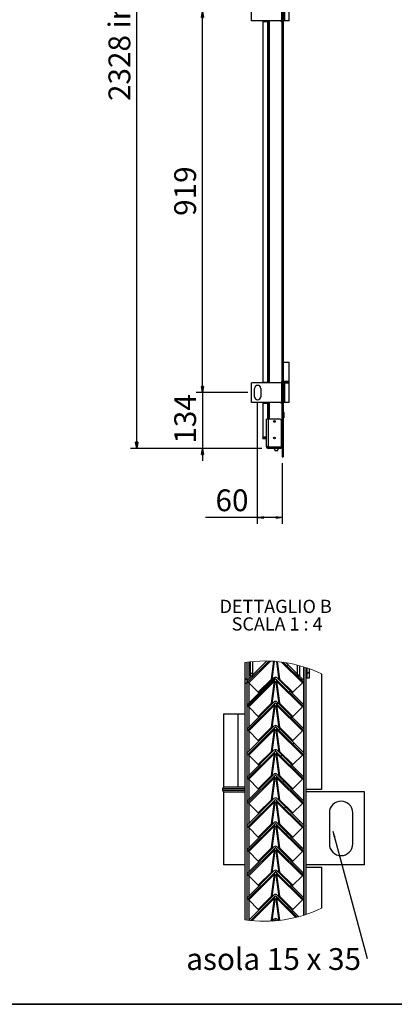
# Model space of a CAD drawing. Units: millimetres. Extents: x 9 to 412, y 8 to 290.
# Drawn here: x 116 to 176, y 8 to 166 of the extents above; entities that cross this region are included whole.
import ezdxf

# ---------------------------------------------------------------- set-up
doc = ezdxf.new("R2010")
doc.units = ezdxf.units.MM
doc.layers.add('CARTIGLIO', color=7, linetype='Continuous')
doc.styles.add('SLDTEXTSTYLE0', font='TXT', dxfattribs={"width": 0.75})
doc.styles.add('SLDTEXTSTYLE4', font='TXT', dxfattribs={"width": 0.681818})
doc.styles.add('SLDTEXTSTYLE5', font='TXT', dxfattribs={"width": 0.692308})
doc.dimstyles.new('SLDDIMSTYLE0', dxfattribs={"dimtxt": 3.5, "dimasz": 1, "dimexe": 0, "dimexo": 0.0625, "dimgap": 0.875, "dimtad": 1, "dimdec": 1, "dimlfac": 15, "dimrnd": 1e-09, "dimzin": 12, "dimdsep": 46, "dimtxsty": 'SLDTEXTSTYLE0', "dimblk1": 'CLOSED', "dimblk2": 'CLOSED', "dimsah": 1, "dimcen": 0.09, "dimadec": 0, "dimazin": 3, "dimtfac": 1, "dimtofl": 0, "dimtmove": 0, "dimatfit": 3, "dimldrblk": 'CLOSED', "dimfxl": 0, "dimfrac": 2, "dimtolj": 1, "dimtzin": 12, "dimarcsym": 0})
doc.dimstyles.new('SLDDIMSTYLE1', dxfattribs={"dimtxt": 3.5, "dimasz": 1, "dimexe": 0, "dimexo": 0.0625, "dimgap": 0.875, "dimtad": 1, "dimdec": 0, "dimlfac": 15, "dimrnd": 1e-09, "dimzin": 12, "dimdsep": 46, "dimtxsty": 'SLDTEXTSTYLE0', "dimblk1": 'CLOSED', "dimblk2": 'CLOSED', "dimsah": 1, "dimcen": 0.09, "dimadec": 0, "dimazin": 3, "dimtfac": 1, "dimtofl": 0, "dimtmove": 0, "dimatfit": 3, "dimldrblk": 'CLOSED', "dimfxl": 0, "dimfrac": 2, "dimtolj": 1, "dimtzin": 12, "dimarcsym": 0})
doc.dimstyles.new('SLDDIMSTYLE2', dxfattribs={"dimtxt": 3.5, "dimasz": 1, "dimexe": 0, "dimexo": 0.0625, "dimgap": 0.875, "dimtad": 1, "dimdec": 0, "dimlfac": 15, "dimrnd": 1e-09, "dimzin": 12, "dimdsep": 46, "dimtxsty": 'SLDTEXTSTYLE0', "dimblk1": 'CLOSED', "dimblk2": 'CLOSED', "dimsah": 1, "dimcen": 0.09, "dimadec": 0, "dimazin": 3, "dimtfac": 1, "dimtmove": 0, "dimatfit": 0, "dimldrblk": 'CLOSED', "dimfxl": 0, "dimfrac": 2, "dimtolj": 1, "dimtzin": 12, "dimarcsym": 0})
doc.dimstyles.new('SLDDIMSTYLE3', dxfattribs={"dimtxt": 0.18, "dimasz": 1, "dimexe": 0, "dimexo": 0.0625, "dimgap": 0, "dimtad": 0, "dimtih": 1, "dimtoh": 1, "dimdec": 0, "dimrnd": 1e-09, "dimzin": 0, "dimdsep": 46, "dimtxsty": 'Standard', "dimsah": 1, "dimcen": 0.09, "dimadec": 0, "dimazin": 0, "dimtfac": 1, "dimtdec": 0, "dimtofl": 0, "dimtmove": 0, "dimatfit": 3, "dimfxl": 0, "dimfrac": 2, "dimtolj": 1, "dimtzin": 0, "dimarcsym": 0})

# ---------------------------------------------------------------- blocks, each defined once
blk = doc.blocks.new('_CLOSED')
at = {"color": 0, "linetype": 'ByBlock', "lineweight": -2}
for p, q in [((-1, 0.166667), (0, 0)), ((-1, 0.166667), (-1, -0.166667)), ((0, 0), (-1, -0.166667)), ((0, 0), (-1, 0))]:
    blk.add_line(p, q, dxfattribs=at)
blk = doc.blocks.new('_D_2')
at = {"layer": 'CARTIGLIO'}
for p, q in [((152.95, 167.02), (144.65, 167.02)), ((145.65, 105.75), (145.65, 167.02)), ((152.95, 105.75), (144.65, 105.75))]:
    blk.add_line(p, q, dxfattribs=at)
for p, rotation in [((145.65, 167.02), 90.0000000000004), ((145.65, 105.75), 270.0000000000004)]:
    blk.add_blockref('_CLOSED', p, dxfattribs=dict(at, rotation=rotation))
at = {"layer": 'CARTIGLIO', "insert": (141.13, 134.14), "char_height": 3.5, "attachment_point": 1, "rotation": 90, "style": 'SLDTEXTSTYLE0'}
blk.add_mtext('919', dxfattribs=at)
blk = doc.blocks.new('_D_4')
at = {"layer": 'CARTIGLIO'}
for p, q in [((145.65, 105.75), (145.65, 107.75)), ((152.95, 105.75), (144.65, 105.75)), ((145.65, 105.75), (145.65, 96.8)), ((155.18, 96.8), (144.65, 96.8)), ((145.65, 96.8), (145.65, 94.8))]:
    blk.add_line(p, q, dxfattribs=at)
for p, rotation in [((145.65, 105.75), 270.0000000000004), ((145.65, 96.8), 90.0000000000004)]:
    blk.add_blockref('_CLOSED', p, dxfattribs=dict(at, rotation=rotation))
at = {"layer": 'CARTIGLIO', "insert": (141.14, 97.56), "char_height": 3.5, "attachment_point": 1, "rotation": 90, "style": 'SLDTEXTSTYLE0'}
blk.add_mtext('134', dxfattribs=at)
blk = doc.blocks.new('_D_5')
at = {"layer": 'CARTIGLIO'}
for p, q in [((154.45, 104.09), (154.45, 84.69)), ((158.46, 94.42), (158.46, 84.69)), ((154.45, 85.69), (146.16, 85.69)), ((158.46, 85.69), (154.45, 85.69))]:
    blk.add_line(p, q, dxfattribs=at)
at = {"layer": 'CARTIGLIO', "rotation": 180.0000000000003}
blk.add_blockref('_CLOSED', (154.45, 85.69), dxfattribs=at)
at = {"layer": 'CARTIGLIO'}
blk.add_blockref('_CLOSED', (158.46, 85.69), dxfattribs=at)
at = {"layer": 'CARTIGLIO', "insert": (147.75, 90.21), "char_height": 3.5, "attachment_point": 1, "style": 'SLDTEXTSTYLE0'}
blk.add_mtext('60', dxfattribs=at)
blk = doc.blocks.new('_D_6')
at = {"layer": 'CARTIGLIO'}
for p, q in [((155.18, 251.97), (134.11, 251.97)), ((135.11, 96.8), (135.11, 251.97)), ((155.18, 96.8), (134.11, 96.8))]:
    blk.add_line(p, q, dxfattribs=at)
for p, rotation in [((135.11, 251.97), 90.0000000000004), ((135.11, 96.8), 270.0000000000004)]:
    blk.add_blockref('_CLOSED', p, dxfattribs=dict(at, rotation=rotation))
at = {"layer": 'CARTIGLIO', "char_height": 3.5, "attachment_point": 1, "rotation": 90, "style": 'SLDTEXTSTYLE0'}
for s, insert in [('ingombro', (130.59, 164.25)), ('2328', (130.59, 152.59))]:
    blk.add_mtext(s, dxfattribs=dict(at, insert=insert))
blk = doc.blocks.new('SW_HATCH_0')
at = {"color": 0, "linetype": 'Continuous', "lineweight": 18}
for p, q in [((6.75, 2.26), (6.93, 2.44)), ((0, 0), (0.3, 0.3)), ((0.4, -4.09), (4.94, 0.45)), ((0.82, 0.82), (1.2, 1.2)), ((9, 0.02), (9.18, 0.2)), ((9.92, 0.94), (10.3, 1.32)), ((7.06, -1.92), (7.24, -1.74)), ((5.12, -3.86), (5.3, -3.68)), ((9.31, -4.16), (9.48, -3.99)), ((7.37, -6.1), (7.55, -5.92)), ((5.43, -8.04), (5.61, -7.86)), ((7.68, -10.28), (7.85, -10.11)), ((5.74, -12.22), (5.92, -12.04)), ((7.98, -14.47), (8.16, -14.29)), ((6.05, -16.4), (6.22, -16.23)), ((8.29, -18.65), (8.47, -18.47)), ((6.35, -20.59), (6.53, -20.41)), ((8.6, -22.83), (8.78, -22.65)), ((6.66, -24.77), (6.84, -24.59)), ((8.91, -27.01), (9.08, -26.84)), ((6.97, -28.95), (7.15, -28.77)), ((5.03, -30.89), (5.21, -30.71)), ((9.22, -31.2), (9.39, -31.02)), ((7.28, -33.13), (7.45, -32.96)), ((5.34, -35.07), (5.52, -34.89)), ((7.59, -37.32), (7.76, -37.14))]:
    blk.add_line(p, q, dxfattribs=at)
blk = doc.blocks.new('SW_NOTE_5')
at = {"layer": 'CARTIGLIO', "color": 0, "char_height": 2.1167, "attachment_point": 2}
for s, insert, style in [('DETTAGLIO B', (8.57, 2.73), 'SLDTEXTSTYLE0'), ('SCALA 1 : 4', (8.8, -0.09), 'SLDTEXTSTYLE4')]:
    blk.add_mtext(s, dxfattribs=dict(at, insert=insert, style=style))
blk = doc.blocks.new('SW_NOTE_6')
at = {"layer": 'CARTIGLIO', "color": 0, "insert": (-29.04, 1.68), "char_height": 3.5, "attachment_point": 1, "style": 'SLDTEXTSTYLE5'}
blk.add_mtext('asola 15 x 35', dxfattribs=at)

msp = doc.modelspace()

# ---------------------------------------------------------------- linework, layer by layer
at = {"color": 7, "linetype": 'Continuous', "lineweight": 25}
for p, q in [((158.4619, 251.6213), (158.4619, 97.1546)), ((158.6153, 251.6213), (158.6153, 97.1546)), ((153.5153, 165.4546), (153.5153, 168.5879)), ((158.3774, 165.4546), (158.3774, 168.5879)), ((158.8352, 165.4546), (158.8352, 168.5879)), ((158.8794, 165.4546), (158.8794, 168.5879)), ((159.5486, 165.4546), (159.5486, 168.5879)), ((158.3774, 165.4546), (153.5153, 165.4546)), ((155.3486, 165.3546), (156.0753, 165.3546)), ((155.3486, 165.3546), (155.3486, 107.4213)), ((156.0753, 165.3546), (156.0753, 107.4213)), ((156.0753, 165.3546), (156.1178, 165.3546)), ((156.1178, 165.3546), (156.1178, 165.4546)), ((156.1419, 165.4546), (156.1419, 107.3213)), ((158.2753, 165.3546), (158.2753, 165.4546)), ((158.2753, 165.3546), (158.3953, 165.3546)), ((158.4619, 165.4546), (158.3774, 165.4546)), ((158.3953, 165.3546), (158.3953, 107.4213)), ((158.3953, 165.3546), (158.4619, 165.3546)), ((158.8352, 165.4546), (158.6153, 165.4546)), ((158.6253, 110.7546), (158.6253, 165.4546)), ((158.8794, 165.4546), (158.8352, 165.4546)), ((159.5486, 165.4546), (158.8794, 165.4546)), ((158.6253, 110.7546), (158.6153, 110.7546)), ((158.6253, 110.6546), (158.6253, 110.7546)), ((158.6153, 110.6546), (159.5486, 110.6546)), ((159.5486, 107.5213), (159.5486, 110.6546)), ((153.5153, 104.1879), (153.5153, 107.3213)), ((158.3774, 107.3213), (153.5153, 107.3213)), ((154.0153, 105.0879), (154.0153, 106.4213)), ((155.0153, 106.4213), (155.0153, 105.0879)), ((155.3486, 107.4213), (156.0753, 107.4213)), ((156.0119, 107.3213), (156.0119, 107.4213)), ((156.1178, 107.4213), (156.0753, 107.4213)), ((156.1178, 107.3213), (156.1178, 107.4213)), ((158.3953, 107.4213), (158.2753, 107.4213)), ((158.2753, 107.3213), (158.2753, 107.4213)), ((158.3774, 104.1879), (158.3774, 107.3213)), ((158.3774, 107.3213), (158.4619, 107.3213)), ((158.4619, 107.4213), (158.3953, 107.4213)), ((159.5486, 107.5213), (158.6153, 107.5213)), ((158.6153, 107.3213), (158.8352, 107.3213)), ((158.6253, 107.5171), (158.6253, 107.5213)), ((158.6253, 107.3213), (158.6253, 107.3255)), ((158.8352, 104.1879), (158.8352, 107.3213)), ((158.8352, 107.3213), (158.8794, 107.3213)), ((158.8794, 107.3213), (159.5486, 107.3213)), ((158.8794, 104.1879), (158.8794, 107.3213)), ((159.5486, 104.1879), (159.5486, 107.3213)), ((159.5819, 107.3879), (159.5819, 107.4546)), ((158.3774, 104.1879), (153.5153, 104.1879)), ((155.3486, 104.0879), (155.3486, 98.6679)), ((155.3486, 104.0879), (156.0753, 104.0879)), ((156.0119, 104.0879), (156.0119, 104.1879)), ((156.0753, 104.0879), (156.1178, 104.0879)), ((156.1178, 104.0879), (156.1178, 104.1879)), ((156.1419, 104.1879), (156.1419, 101.4679)), ((158.2753, 104.0879), (158.2753, 104.1879)), ((158.2753, 104.0879), (158.3953, 104.0879)), ((158.4619, 104.1879), (158.3774, 104.1879)), ((158.3953, 104.0879), (158.3953, 97.1546)), ((158.3953, 104.0879), (158.4619, 104.0879)), ((158.8352, 104.1879), (158.6153, 104.1879)), ((158.6253, 97.7546), (158.6253, 104.1879)), ((158.8794, 104.1879), (158.8352, 104.1879)), ((159.5486, 104.1879), (158.8794, 104.1879)), ((156.1753, 101.4679), (155.9419, 101.4679)), ((155.9419, 97.0746), (155.9419, 101.4679)), ((156.1753, 101.4679), (156.1753, 97.0746)), ((158.1419, 101.4679), (156.1753, 101.4679)), ((158.2753, 101.3346), (158.2753, 97.0154)), ((158.6253, 102.5613), (158.7253, 102.5613)), ((158.6253, 101.6879), (158.7253, 101.6879)), ((158.7253, 102.5613), (158.7253, 101.6879)), ((155.3486, 98.6679), (155.9419, 98.6679)), ((155.9419, 98.5346), (155.3486, 98.5346)), ((155.3486, 98.3813), (155.3486, 98.5346)), ((155.3486, 98.3813), (155.9419, 98.3813)), ((155.9419, 97.0746), (156.1753, 97.0746)), ((155.9419, 97.0346), (155.9419, 97.0746)), ((156.1419, 97.0346), (155.9419, 97.0346)), ((156.1419, 97.0346), (156.1419, 97.0746)), ((156.2153, 97.0746), (156.1753, 97.0746)), ((156.1753, 97.0013), (156.1753, 96.8013)), ((156.1753, 97.0013), (156.2153, 97.0013)), ((156.1753, 96.8013), (156.2153, 96.8013)), ((156.2153, 97.0746), (156.2153, 97.0154)), ((158.2753, 97.0154), (156.2153, 97.0154)), ((156.2153, 97.0013), (158.2753, 97.0013)), ((156.2153, 97.0013), (156.2153, 96.8013)), ((158.2753, 96.8013), (156.2153, 96.8013)), ((156.3619, 97.0013), (156.3619, 97.0154)), ((157.1703, 96.8013), (157.3086, 96.4213)), ((157.7086, 96.4213), (157.8469, 96.8013)), ((158.3953, 97.1546), (158.2753, 97.1546)), ((158.2753, 97.0013), (158.2753, 96.8013)), ((158.2753, 97.0013), (158.3953, 97.0013)), ((158.3953, 97.0013), (158.3953, 97.1546)), ((158.4619, 97.1546), (158.3953, 97.1546)), ((158.4619, 97.1546), (158.4619, 95.4213)), ((158.4619, 97.1546), (158.6153, 97.1546)), ((158.6253, 97.7546), (158.6153, 97.7546)), ((158.6153, 97.1546), (158.6153, 95.4213)), ((157.7086, 96.4213), (157.3086, 96.4213)), ((158.4619, 95.4213), (158.6153, 95.4213)), ((152.4789, 62.4094), (152.4789, 59.0154)), ((152.7789, 62.4536), (152.7789, 59.0154)), ((155.9849, 62.6536), (152.7865, 59.4553)), ((156.3306, 62.6457), (152.9633, 59.2785)), ((156.5547, 62.6375), (153.0795, 59.1623)), ((153.3039, 62.5204), (153.3039, 60.2654)), ((153.6789, 62.5599), (153.6789, 60.2654)), ((156.734, 59.7504), (157.1124, 62.6067)), ((156.8484, 59.6421), (157.2399, 62.5975)), ((157.5287, 62.5739), (157.9171, 59.6421)), ((157.659, 62.5619), (158.0314, 59.7504)), ((161.686, 59.1623), (158.3658, 62.4825)), ((161.8022, 59.2785), (158.6348, 62.4459)), ((161.9789, 59.4553), (159.0523, 62.3819)), ((160.9289, 60.2654), (160.9289, 61.9859)), ((161.3039, 60.2654), (161.3039, 61.8848)), ((161.9789, 21.8272), (161.9789, 61.6839)), ((153.3039, 60.2654), (153.6789, 60.2654)), ((160.9289, 60.2654), (161.3039, 60.2654)), ((162.2789, 21.9245), (162.2789, 61.5866)), ((162.4039, 61.5445), (162.4039, 59.8904)), ((162.7789, 61.4131), (162.7789, 59.8904)), ((164.7664, 60.577), (164.7664, 42.0154)), ((152.7789, 59.0154), (152.4789, 59.0154)), ((152.4789, 59.0154), (152.4789, 21.1017)), ((152.7789, 59.0154), (152.7789, 21.0575)), ((157.1352, 59.929), (152.7865, 55.5802)), ((152.9633, 59.2785), (152.7865, 59.4553)), ((157.312, 59.7522), (152.9633, 55.4035)), ((157.2023, 59.4101), (153.0795, 55.2873)), ((153.0795, 59.1623), (154.6127, 57.6291)), ((154.6127, 57.6291), (156.734, 59.7504)), ((156.734, 59.7504), (156.8454, 59.6391)), ((156.734, 55.8754), (157.2023, 59.4101)), ((156.8484, 55.7671), (157.3159, 59.2965)), ((157.3159, 59.2965), (157.2023, 59.4101)), ((157.2237, 59.5098), (157.2194, 59.5141)), ((157.5632, 59.4101), (157.4495, 59.2965)), ((157.4495, 59.2965), (157.9171, 55.7671)), ((161.8022, 55.4035), (157.4534, 59.7522)), ((157.5461, 59.5141), (157.5418, 59.5098)), ((157.5632, 59.4101), (158.0314, 55.8754)), ((161.686, 55.2873), (157.5632, 59.4101)), ((161.9789, 55.5802), (157.6302, 59.929)), ((158.0314, 59.7504), (157.9201, 59.6391)), ((158.0314, 59.7504), (160.1527, 57.6291)), ((160.1527, 57.6291), (161.686, 59.1623)), ((161.9789, 59.4553), (161.8022, 59.2785)), ((162.7789, 59.8904), (162.4039, 59.8904)), ((154.6127, 57.6291), (154.724, 57.5178)), ((160.1527, 57.6291), (160.0414, 57.5178)), ((157.1352, 56.054), (152.7865, 51.7053)), ((152.9633, 55.4035), (152.7865, 55.5802)), ((157.312, 55.8772), (152.9633, 51.5285)), ((157.2023, 55.5351), (153.0795, 51.4123)), ((154.6127, 53.7541), (156.734, 55.8754)), ((156.734, 55.8754), (156.8454, 55.7641)), ((156.734, 52.0004), (157.2023, 55.5351)), ((156.8484, 51.8921), (157.3159, 55.4215)), ((157.3159, 55.4215), (157.2023, 55.5351)), ((157.2237, 55.6349), (157.2194, 55.6391)), ((157.5632, 55.5351), (157.4495, 55.4215)), ((157.4495, 55.4215), (157.9171, 51.8921)), ((161.8022, 51.5285), (157.4534, 55.8772)), ((157.5461, 55.6391), (157.5418, 55.6349)), ((157.5632, 55.5351), (158.0314, 52.0004)), ((161.686, 51.4123), (157.5632, 55.5351)), ((161.9789, 51.7053), (157.6302, 56.054)), ((158.0314, 55.8754), (157.9201, 55.7641)), ((158.0314, 55.8754), (160.1527, 53.7541)), ((161.9789, 55.5802), (161.8022, 55.4035)), ((149.0164, 54.1404), (149.0164, 42.3904)), ((149.0164, 54.1404), (151.4107, 54.1404)), ((151.4107, 42.3904), (151.4107, 54.1404)), ((151.4107, 54.1404), (152.4789, 54.1404)), ((153.0795, 55.2873), (154.6127, 53.7541)), ((160.1527, 53.7541), (161.686, 55.2873)), ((154.6127, 53.7541), (154.724, 53.6428)), ((160.1527, 53.7541), (160.0414, 53.6428)), ((157.1352, 52.179), (152.7865, 47.8303)), ((152.9633, 51.5285), (152.7865, 51.7053)), ((157.312, 52.0022), (152.9633, 47.6535)), ((157.2023, 51.6601), (153.0795, 47.5373)), ((153.0795, 51.4123), (154.6127, 49.8791)), ((154.6127, 49.8791), (156.734, 52.0004)), ((156.734, 52.0004), (156.8454, 51.8891)), ((156.734, 48.1254), (157.2023, 51.6601)), ((156.8484, 48.0171), (157.3159, 51.5465)), ((157.3159, 51.5465), (157.2023, 51.6601)), ((157.2237, 51.7599), (157.2192, 51.7642)), ((157.5632, 51.6601), (157.4495, 51.5465)), ((157.4495, 51.5465), (157.9171, 48.0171)), ((161.8022, 47.6535), (157.4534, 52.0022)), ((157.5461, 51.7641), (157.5418, 51.7599)), ((157.5632, 51.6601), (158.0314, 48.1254)), ((161.686, 47.5373), (157.5632, 51.6601)), ((161.9789, 47.8303), (157.6302, 52.179)), ((158.0314, 52.0004), (157.9201, 51.8891)), ((158.0314, 52.0004), (160.1527, 49.8791)), ((160.1527, 49.8791), (161.686, 51.4123)), ((161.9789, 51.7053), (161.8022, 51.5285)), ((154.6127, 49.8791), (154.724, 49.7678)), ((160.1527, 49.8791), (160.0414, 49.7678)), ((157.1352, 48.304), (152.7865, 43.9553)), ((152.9633, 47.6535), (152.7865, 47.8303)), ((157.312, 48.1272), (152.9633, 43.7785)), ((157.2023, 47.7851), (153.0795, 43.6623)), ((153.0795, 47.5373), (154.6127, 46.0041)), ((154.6127, 46.0041), (156.734, 48.1254)), ((156.734, 48.1254), (156.8454, 48.0141)), ((156.734, 44.2504), (157.2023, 47.7851)), ((156.8484, 44.1421), (157.3159, 47.6715)), ((157.3159, 47.6715), (157.2023, 47.7851)), ((157.2237, 47.8849), (157.2194, 47.8891)), ((157.5632, 47.7851), (157.4495, 47.6715)), ((157.4495, 47.6715), (157.9171, 44.1421)), ((161.8022, 43.7785), (157.4534, 48.1272)), ((157.5461, 47.8891), (157.5418, 47.8849)), ((157.5632, 47.7851), (158.0314, 44.2504)), ((161.686, 43.6623), (157.5632, 47.7851)), ((161.9789, 43.9553), (157.6302, 48.304)), ((158.0314, 48.1254), (157.9201, 48.0141)), ((158.0314, 48.1254), (160.1527, 46.0041)), ((160.1527, 46.0041), (161.686, 47.5373)), ((161.9789, 47.8303), (161.8022, 47.6535)), ((154.6127, 46.0041), (154.724, 45.8928)), ((160.1527, 46.0041), (160.0414, 45.8928)), ((157.1352, 44.429), (152.7865, 40.0803)), ((161.9789, 40.0803), (157.6302, 44.429)), ((152.9633, 43.7785), (152.7865, 43.9553)), ((157.312, 44.2522), (152.9633, 39.9035)), ((157.2023, 43.9101), (153.0795, 39.7873)), ((153.0795, 43.6623), (154.6127, 42.1291)), ((154.6127, 42.1291), (156.734, 44.2504)), ((156.734, 44.2504), (156.8454, 44.1391)), ((156.734, 40.3754), (157.2023, 43.9101)), ((156.8484, 40.2671), (157.3159, 43.7965)), ((157.3159, 43.7965), (157.2023, 43.9101)), ((157.2237, 44.0099), (157.2194, 44.0141)), ((157.5632, 43.9101), (157.4495, 43.7965)), ((157.4495, 43.7965), (157.9171, 40.2671)), ((161.8022, 39.9035), (157.4534, 44.2522)), ((157.5461, 44.0141), (157.5418, 44.0099)), ((157.5632, 43.9101), (158.0314, 40.3754)), ((161.686, 39.7873), (157.5632, 43.9101)), ((158.0314, 44.2504), (157.9201, 44.1391)), ((158.0314, 44.2504), (160.1527, 42.1291)), ((160.1527, 42.1291), (161.686, 43.6623)), ((161.9789, 43.9553), (161.8022, 43.7785)), ((148.8914, 42.1404), (148.8914, 41.8904)), ((151.4107, 42.3904), (149.0164, 42.3904)), ((149.0164, 41.6405), (149.0164, 29.8904)), ((149.0164, 41.6405), (152.4789, 41.6405)), ((152.4789, 42.3904), (151.4107, 42.3904)), ((154.6127, 42.1291), (154.724, 42.0177)), ((160.1527, 42.1291), (160.0414, 42.0177)), ((164.7664, 42.0154), (162.2789, 42.0154)), ((171.6414, 41.6405), (162.2789, 41.6405)), ((171.6414, 29.8904), (171.6414, 41.6405)), ((157.1352, 40.554), (152.7865, 36.2053)), ((152.9633, 39.9035), (152.7865, 40.0803)), ((157.312, 40.3772), (152.9633, 36.0285)), ((157.2023, 40.0351), (153.0795, 35.9123)), ((153.0795, 39.7873), (154.6127, 38.2541)), ((154.6127, 38.2541), (156.734, 40.3754)), ((156.734, 40.3754), (156.8454, 40.2641)), ((156.734, 36.5004), (157.2023, 40.0351)), ((156.8484, 36.3921), (157.3159, 39.9215)), ((157.3159, 39.9215), (157.2023, 40.0351)), ((157.2237, 40.1349), (157.2194, 40.1391)), ((157.5632, 40.0351), (157.4495, 39.9215)), ((157.4495, 39.9215), (157.9171, 36.3921)), ((161.8022, 36.0285), (157.4534, 40.3772)), ((157.5461, 40.1391), (157.5418, 40.1349)), ((157.5632, 40.0351), (158.0314, 36.5004)), ((161.686, 35.9123), (157.5632, 40.0351)), ((161.9789, 36.2053), (157.6302, 40.554)), ((158.0314, 40.3754), (157.9201, 40.2641)), ((158.0314, 40.3754), (160.1527, 38.2541)), ((160.1527, 38.2541), (161.686, 39.7873)), ((161.9789, 40.0803), (161.8022, 39.9035)), ((154.6127, 38.2541), (154.724, 38.1428)), ((160.1527, 38.2541), (160.0414, 38.1428)), ((166.0164, 38.2654), (166.0164, 33.2654)), ((169.7664, 33.2654), (169.7664, 38.2654)), ((157.1352, 36.679), (152.7865, 32.3303)), ((157.312, 36.5022), (152.9633, 32.1535)), ((154.6127, 34.3791), (156.734, 36.5004)), ((156.734, 36.5004), (156.8454, 36.3891)), ((161.8022, 32.1535), (157.4534, 36.5022)), ((161.9789, 32.3303), (157.6302, 36.679)), ((158.0314, 36.5004), (157.9201, 36.3891)), ((158.0314, 36.5004), (160.1527, 34.3791)), ((152.9633, 36.0285), (152.7865, 36.2053)), ((157.2023, 36.1601), (153.0795, 32.0373)), ((153.0795, 35.9123), (154.6127, 34.3791)), ((156.734, 32.6254), (157.2023, 36.1601)), ((156.8484, 32.5171), (157.3159, 36.0465)), ((157.3159, 36.0465), (157.2023, 36.1601)), ((157.2237, 36.2599), (157.2194, 36.2641)), ((157.5632, 36.1601), (157.4495, 36.0465)), ((157.4495, 36.0465), (157.9171, 32.5171)), ((157.5461, 36.2641), (157.5418, 36.2599)), ((157.5632, 36.1601), (158.0314, 32.6254)), ((161.686, 32.0373), (157.5632, 36.1601)), ((160.1527, 34.3791), (161.686, 35.9123)), ((161.9789, 36.2053), (161.8022, 36.0285)), ((154.6127, 34.3791), (154.724, 34.2678)), ((160.1527, 34.3791), (160.0414, 34.2678)), ((157.1352, 32.804), (152.7865, 28.4552)), ((152.9633, 32.1535), (152.7865, 32.3303)), ((157.312, 32.6272), (152.9633, 28.2785)), ((157.2023, 32.2851), (153.0795, 28.1623)), ((153.0795, 32.0373), (154.6127, 30.5041)), ((154.6127, 30.5041), (156.734, 32.6254)), ((156.734, 32.6254), (156.8454, 32.5141)), ((156.734, 28.7504), (157.2023, 32.2851)), ((156.8484, 28.6421), (157.3159, 32.1715)), ((157.3159, 32.1715), (157.2023, 32.2851)), ((157.2237, 32.3848), (157.2194, 32.3891)), ((157.5632, 32.2851), (157.4495, 32.1715)), ((157.4495, 32.1715), (157.9171, 28.6421)), ((161.8022, 28.2785), (157.4534, 32.6272)), ((157.5461, 32.3891), (157.5418, 32.3848)), ((157.5632, 32.2851), (158.0314, 28.7504)), ((161.686, 28.1623), (157.5632, 32.2851)), ((161.9789, 28.4552), (157.6302, 32.804)), ((158.0314, 32.6254), (157.9201, 32.5141)), ((158.0314, 32.6254), (160.1527, 30.5041)), ((160.1527, 30.5041), (161.686, 32.0373)), ((161.9789, 32.3303), (161.8022, 32.1535)), ((154.6127, 30.5041), (154.724, 30.3928)), ((160.1527, 30.5041), (160.0414, 30.3928)), ((152.4789, 29.8904), (149.0164, 29.8904)), ((157.1352, 28.929), (152.7865, 24.5803)), ((157.312, 28.7522), (152.9633, 24.4035)), ((154.6127, 26.6291), (156.734, 28.7504)), ((156.734, 28.7504), (156.8454, 28.6391)), ((157.2237, 28.5099), (157.2194, 28.5141)), ((161.8022, 24.4035), (157.4534, 28.7522)), ((157.5461, 28.5141), (157.5418, 28.5099)), ((161.9789, 24.5803), (157.6302, 28.929)), ((158.0314, 28.7504), (157.9201, 28.6391)), ((158.0314, 28.7504), (160.1527, 26.6291)), ((171.6414, 29.8904), (162.2789, 29.8904)), ((162.2789, 29.5155), (164.7664, 29.5155)), ((164.7664, 29.5155), (164.7664, 22.9341)), ((152.9633, 28.2785), (152.7865, 28.4552)), ((157.2023, 28.4101), (153.0795, 24.2873)), ((153.0795, 28.1623), (154.6127, 26.6291)), ((156.734, 24.8754), (157.2023, 28.4101)), ((156.8484, 24.7671), (157.3159, 28.2965)), ((157.3159, 28.2965), (157.2023, 28.4101)), ((157.5632, 28.4101), (157.4495, 28.2965)), ((157.4495, 28.2965), (157.9171, 24.7671)), ((157.5632, 28.4101), (158.0314, 24.8754)), ((161.686, 24.2873), (157.5632, 28.4101)), ((160.1527, 26.6291), (161.686, 28.1623)), ((161.9789, 28.4552), (161.8022, 28.2785)), ((154.6127, 26.6291), (154.724, 26.5178)), ((160.1527, 26.6291), (160.0414, 26.5178)), ((152.9633, 24.4035), (152.7865, 24.5803)), ((153.0795, 24.2873), (154.6127, 22.7541)), ((157.1352, 25.054), (153.0967, 21.0154)), ((157.312, 24.8772), (153.4133, 20.9784)), ((157.2023, 24.5351), (153.6237, 20.9566)), ((154.6127, 22.7541), (156.734, 24.8754)), ((156.734, 24.8754), (156.8454, 24.7641)), ((156.734, 21.0004), (157.2023, 24.5351)), ((156.8484, 20.8921), (157.3159, 24.4215)), ((157.3159, 24.4215), (157.2023, 24.5351)), ((157.2237, 24.6349), (157.2194, 24.6391)), ((157.5632, 24.5351), (157.4495, 24.4215)), ((157.4495, 24.4215), (157.9062, 20.9742)), ((160.8306, 21.5), (157.4534, 24.8772)), ((157.5461, 24.6391), (157.5418, 24.6349)), ((157.5632, 24.5351), (158.0314, 21.0004)), ((160.6447, 21.4536), (157.5632, 24.5351)), ((161.1109, 21.5733), (157.6302, 25.054)), ((158.0314, 24.8754), (157.9201, 24.7641)), ((158.0314, 24.8754), (160.1527, 22.7541)), ((160.1527, 22.7541), (161.686, 24.2873)), ((161.9789, 24.5803), (161.8022, 24.4035)), ((154.6127, 22.7541), (154.724, 22.6428)), ((160.1527, 22.7541), (160.0414, 22.6428)), ((156.6096, 20.8759), (156.734, 21.0004)), ((156.734, 21.0004), (156.8454, 20.8891)), ((157.1352, 21.179), (156.844, 20.8877)), ((157.312, 21.0022), (157.2221, 20.9123)), ((157.5193, 20.9364), (157.4534, 21.0022)), ((157.4751, 20.9806), (157.5043, 20.9351)), ((157.8418, 20.9674), (157.6302, 21.179)), ((158.0314, 21.0004), (158.0175, 20.9864)), ((158.0314, 21.0004), (158.0426, 20.9893))]:
    msp.add_line(p, q, dxfattribs=at)
at = {"color": 8, "linetype": 'Continuous', "lineweight": 25}
for p, q in [((156.3619, 165.4546), (156.3619, 107.3213)), ((156.1053, 107.3213), (156.1053, 107.4213)), ((159.5819, 107.4546), (158.6153, 107.4546)), ((158.6153, 107.3879), (159.0819, 107.3879)), ((159.0819, 107.3879), (159.5819, 107.3879)), ((156.0753, 104.0879), (156.0753, 101.4679)), ((156.1053, 104.0879), (156.1053, 104.1879)), ((156.3619, 104.1879), (156.3619, 101.4679)), ((153.1289, 59.7977), (153.1289, 62.4997)), ((161.9289, 59.5053), (161.9289, 61.6996)), ((153.1289, 55.9226), (153.1289, 59.1129)), ((161.9289, 55.6303), (161.9289, 59.4053)), ((161.9289, 51.7553), (161.9289, 55.5303)), ((153.1289, 52.0476), (153.1289, 55.2379)), ((153.1289, 48.1726), (153.1289, 51.3629)), ((161.9289, 47.8803), (161.9289, 51.6553)), ((153.1289, 44.2976), (153.1289, 47.4879)), ((161.9289, 44.0053), (161.9289, 47.7803)), ((153.1289, 40.4226), (153.1289, 43.6129)), ((161.9289, 40.1302), (161.9289, 43.9052)), ((150.7664, 42.1404), (148.8914, 42.1404)), ((148.8914, 41.8904), (152.4789, 41.8904)), ((152.4789, 42.1404), (150.7664, 42.1404)), ((153.1289, 36.5476), (153.1289, 39.7379)), ((161.9289, 36.2553), (161.9289, 40.0303)), ((153.1289, 32.6726), (153.1289, 35.8629)), ((161.9289, 32.3803), (161.9289, 36.1553)), ((153.1289, 28.7976), (153.1289, 31.9879)), ((161.9289, 28.5053), (161.9289, 32.2803)), ((153.1289, 24.9226), (153.1289, 28.1129)), ((161.9289, 24.6303), (161.9289, 28.4053)), ((153.1289, 21.0476), (153.1289, 24.2379)), ((161.9289, 21.8115), (161.9289, 24.5303))]:
    msp.add_line(p, q, dxfattribs=at)
at = {"color": 7, "linetype": 'Continuous', "lineweight": 25, "flags": 128}
for points in [[(156.198, 97.0746), (156.2064, 97.0657), (156.2153, 97.0573)], [(156.2843, 97.0154), (156.319, 97.0055), (156.3619, 97.0013)], [(158.3953, 97.1546), (158.4382, 97.1504), (158.4619, 97.1443)], [(152.9633, 59.2785), (152.9661, 59.2756), (152.9744, 59.2674), (152.9874, 59.2544), (153.0041, 59.2377), (153.0233, 59.2185), (153.0433, 59.1985), (153.0625, 59.1793), (153.0795, 59.1623)], [(161.686, 59.1623), (161.703, 59.1793), (161.7222, 59.1985), (161.7422, 59.2185), (161.7613, 59.2377), (161.7781, 59.2544), (161.7911, 59.2674), (161.7993, 59.2756), (161.8022, 59.2785)], [(152.9633, 55.4035), (152.9661, 55.4007), (152.9744, 55.3924), (152.9874, 55.3794), (153.0041, 55.3626), (153.0233, 55.3435), (153.0433, 55.3235), (153.0625, 55.3043), (153.0795, 55.2873)], [(161.686, 55.2873), (161.703, 55.3043), (161.7222, 55.3235), (161.7422, 55.3435), (161.7613, 55.3626), (161.7781, 55.3794), (161.7911, 55.3924), (161.7993, 55.4007), (161.8022, 55.4035)], [(152.9633, 51.5285), (152.9661, 51.5257), (152.9744, 51.5174), (152.9874, 51.5044), (153.0041, 51.4876), (153.0233, 51.4685), (153.0433, 51.4485), (153.0625, 51.4293), (153.0795, 51.4123)], [(161.686, 51.4123), (161.703, 51.4293), (161.7222, 51.4485), (161.7422, 51.4685), (161.7613, 51.4876), (161.7781, 51.5044), (161.7911, 51.5174), (161.7993, 51.5257), (161.8022, 51.5285)], [(152.9633, 47.6535), (152.9661, 47.6507), (152.9744, 47.6424), (152.9874, 47.6294), (153.0041, 47.6127), (153.0233, 47.5935), (153.0433, 47.5735), (153.0625, 47.5543), (153.0795, 47.5373)], [(161.686, 47.5373), (161.703, 47.5543), (161.7222, 47.5735), (161.7422, 47.5935), (161.7613, 47.6127), (161.7781, 47.6294), (161.7911, 47.6424), (161.7993, 47.6507), (161.8022, 47.6535)], [(152.9633, 43.7785), (152.9661, 43.7757), (152.9744, 43.7674), (152.9874, 43.7544), (153.0041, 43.7377), (153.0233, 43.7185), (153.0433, 43.6985), (153.0625, 43.6793), (153.0795, 43.6623)], [(161.686, 43.6623), (161.703, 43.6793), (161.7222, 43.6985), (161.7422, 43.7185), (161.7613, 43.7377), (161.7781, 43.7544), (161.7911, 43.7674), (161.7993, 43.7757), (161.8022, 43.7785)], [(152.4789, 42.3746), (152.4402, 42.3856), (152.3914, 42.3904)], [(152.3914, 41.6405), (152.4402, 41.6452), (152.4789, 41.6563)], [(152.9633, 39.9035), (152.9661, 39.9007), (152.9744, 39.8924), (152.9874, 39.8794), (153.0041, 39.8627), (153.0233, 39.8435), (153.0433, 39.8235), (153.0625, 39.8043), (153.0795, 39.7873)], [(161.686, 39.7873), (161.703, 39.8043), (161.7222, 39.8235), (161.7422, 39.8435), (161.7613, 39.8627), (161.7781, 39.8794), (161.7911, 39.8924), (161.7993, 39.9007), (161.8022, 39.9035)], [(152.9633, 36.0285), (152.9661, 36.0256), (152.9744, 36.0174), (152.9874, 36.0044), (153.0041, 35.9877), (153.0233, 35.9685), (153.0433, 35.9485), (153.0625, 35.9293), (153.0795, 35.9123)], [(161.686, 35.9123), (161.703, 35.9293), (161.7222, 35.9485), (161.7422, 35.9685), (161.7613, 35.9877), (161.7781, 36.0044), (161.7911, 36.0174), (161.7993, 36.0256), (161.8022, 36.0285)], [(152.9633, 32.1535), (152.9661, 32.1506), (152.9744, 32.1424), (152.9874, 32.1294), (153.0041, 32.1126), (153.0233, 32.0935), (153.0433, 32.0735), (153.0625, 32.0543), (153.0795, 32.0373)], [(161.686, 32.0373), (161.703, 32.0543), (161.7222, 32.0735), (161.7422, 32.0935), (161.7613, 32.1126), (161.7781, 32.1294), (161.7911, 32.1424), (161.7993, 32.1506), (161.8022, 32.1535)], [(152.9633, 28.2785), (152.9661, 28.2757), (152.9744, 28.2674), (152.9874, 28.2544), (153.0041, 28.2376), (153.0233, 28.2185), (153.0433, 28.1985), (153.0625, 28.1793), (153.0795, 28.1623)], [(161.686, 28.1623), (161.703, 28.1793), (161.7222, 28.1985), (161.7422, 28.2185), (161.7613, 28.2376), (161.7781, 28.2544), (161.7911, 28.2674), (161.7993, 28.2757), (161.8022, 28.2785)], [(152.9633, 24.4035), (152.9661, 24.4007), (152.9744, 24.3924), (152.9874, 24.3794), (153.0041, 24.3626), (153.0233, 24.3435), (153.0433, 24.3235), (153.0625, 24.3043), (153.0795, 24.2873)], [(161.686, 24.2873), (161.703, 24.3043), (161.7222, 24.3235), (161.7422, 24.3435), (161.7613, 24.3626), (161.7781, 24.3794), (161.7911, 24.3924), (161.7993, 24.4007), (161.8022, 24.4035)]]:
    msp.add_lwpolyline(points, dxfattribs=at)
at = {"color": 7, "linetype": 'Continuous', "lineweight": 25}
for centre in [(157.2086, 101.1346), (157.2086, 98.4679)]:
    msp.add_circle(centre, 0.14, dxfattribs=at)
for centre, radius, start, end in [((154.5153, 106.4213), 0.5, 0, 180), ((158.6486, 107.4546), 0.0667, 90, 120), ((158.6486, 107.3879), 0.0667, 240, 270), ((159.5153, 107.4546), 0.0667, 0, 90), ((159.5153, 107.3879), 0.0667, 270, 0), ((154.5153, 105.0879), 0.5, 180, 0), ((158.1419, 101.3346), 0.1333, 0, 90), ((158.5986, 102.5613), 0.1267, 0, 77.846803), ((156.1753, 97.0346), 0.2333, 180, 270), ((156.1753, 97.0346), 0.0333, 180, 270), ((158.3953, 96.9346), 0.0667, 0, 90), ((158.5253, 97.7546), 0.1, 334.158067, 0), ((157.3827, 59.6815), 0.35, 44.997093, 135.002907), ((157.3827, 59.6814), 0.1, 45.011807, 134.988193), ((157.3827, 55.8065), 0.35, 44.997093, 135.002907), ((157.3827, 55.8065), 0.1, 44.991195, 135.008805), ((157.3827, 51.9315), 0.35, 44.997093, 135.002907), ((157.3827, 51.9315), 0.1, 44.991195, 135.008805), ((157.3827, 48.0565), 0.35, 45.002982, 134.997018), ((157.3827, 48.0565), 0.1, 44.991195, 135.008805), ((157.3827, 44.1815), 0.35, 45.002982, 134.997018), ((157.3827, 44.1815), 0.1, 45.011807, 134.988193), ((149.1414, 42.1404), 0.25, 90.000517, 179.998843), ((149.1414, 41.8904), 0.25, 179.995327, 270.005313), ((157.3827, 40.3065), 0.35, 45.002982, 134.997018), ((157.3827, 40.3065), 0.1, 45.011807, 134.988193), ((167.8914, 38.2654), 1.875, 0.000064, 179.999936), ((157.3827, 36.4315), 0.35, 44.997093, 135.002907), ((157.3827, 36.4314), 0.1, 45.011807, 134.988193), ((167.8914, 33.2654), 1.875, 180.000064, 359.999936), ((157.3827, 32.5565), 0.35, 44.997093, 135.002907), ((157.3827, 32.5565), 0.1, 44.991195, 135.008805), ((157.3827, 28.6815), 0.35, 44.997093, 135.002907), ((157.3827, 28.6815), 0.1, 44.991195, 135.008805), ((157.3827, 24.8065), 0.35, 45.002982, 134.997018), ((157.3827, 24.8065), 0.1, 44.991195, 135.008805), ((157.3827, 20.9315), 0.35, 45.002982, 134.997018), ((157.3827, 20.9315), 0.1, 44.991195, 135.008805)]:
    msp.add_arc(centre, radius, start, end, dxfattribs=at)
at = {"color": 7, "linetype": 'Continuous', "lineweight": 18}
for centre, radius, start, end in [((155.6794, 41.7555), 20.9004, 64.228746, 98.808273), ((155.6794, 41.7554), 20.9002, 261.191629, 295.771489)]:
    msp.add_arc(centre, radius, start, end, dxfattribs=at)
at = {"color": 7, "linetype": 'Continuous', "lineweight": 25}
for points, knots in [([(157.2023, 59.4101), (157.2076, 59.4392), (157.2185, 59.4982), (157.2273, 59.585), (157.2438, 59.668), (157.2755, 59.7106), (157.2904, 59.7306)], [0, 0, 0, 0, 0.26274388, 0.53268756, 0.7807219, 1, 1, 1, 1]), ([(157.3159, 59.2965), (157.3049, 59.3249), (157.2817, 59.3851), (157.249, 59.4554), (157.2292, 59.4981), (157.2237, 59.5099)], [0, 0, 0, 0, 0.393189927, 0.831322786, 1, 1, 1, 1]), ([(157.5418, 59.5099), (157.5363, 59.4981), (157.5164, 59.4554), (157.4838, 59.3851), (157.4605, 59.3249), (157.4495, 59.2965)], [0, 0, 0, 0, 0.168677214, 0.606810073, 1, 1, 1, 1]), ([(157.4751, 59.7306), (157.4899, 59.7106), (157.5217, 59.668), (157.5382, 59.585), (157.547, 59.4982), (157.5578, 59.4392), (157.5632, 59.4101)], [0, 0, 0, 0, 0.2192781, 0.46731244, 0.73725612, 1, 1, 1, 1]), ([(157.2023, 55.5351), (157.2076, 55.5642), (157.2185, 55.6232), (157.2273, 55.71), (157.2438, 55.793), (157.2755, 55.8356), (157.2904, 55.8556)], [0, 0, 0, 0, 0.26274388, 0.53268756, 0.7807219, 1, 1, 1, 1]), ([(157.3159, 55.4215), (157.3049, 55.4499), (157.2817, 55.5101), (157.249, 55.5804), (157.2292, 55.6231), (157.2237, 55.6349)], [0, 0, 0, 0, 0.39324901, 0.83132297, 1, 1, 1, 1]), ([(157.5418, 55.6349), (157.5363, 55.6231), (157.5164, 55.5804), (157.4838, 55.5101), (157.4605, 55.4499), (157.4495, 55.4215)], [0, 0, 0, 0, 0.16867703, 0.60675099, 1, 1, 1, 1]), ([(157.4751, 55.8556), (157.4899, 55.8356), (157.5217, 55.793), (157.5382, 55.71), (157.547, 55.6232), (157.5578, 55.5642), (157.5632, 55.5351)], [0, 0, 0, 0, 0.2192781, 0.46731244, 0.73725612, 1, 1, 1, 1]), ([(157.2023, 51.6601), (157.2076, 51.6892), (157.2185, 51.7482), (157.2273, 51.835), (157.2438, 51.918), (157.2755, 51.9606), (157.2904, 51.9806)], [0, 0, 0, 0, 0.26274388, 0.53268756, 0.7807219, 1, 1, 1, 1]), ([(157.3159, 51.5465), (157.3049, 51.5749), (157.2817, 51.6351), (157.249, 51.7054), (157.2292, 51.7481), (157.2237, 51.7599)], [0, 0, 0, 0, 0.39324888, 0.83138112, 1, 1, 1, 1]), ([(157.5418, 51.7599), (157.5363, 51.7481), (157.5164, 51.7054), (157.4838, 51.6351), (157.4605, 51.5749), (157.4495, 51.5465)], [0, 0, 0, 0, 0.16861888, 0.60675112, 1, 1, 1, 1]), ([(157.4751, 51.9806), (157.4899, 51.9606), (157.5217, 51.918), (157.5382, 51.835), (157.547, 51.7482), (157.5578, 51.6892), (157.5632, 51.6601)], [0, 0, 0, 0, 0.2192781, 0.46731244, 0.73725612, 1, 1, 1, 1]), ([(157.2023, 47.7851), (157.2076, 47.8142), (157.2185, 47.8732), (157.2273, 47.96), (157.2438, 48.043), (157.2755, 48.0856), (157.2904, 48.1056)], [0, 0, 0, 0, 0.26274388, 0.53268756, 0.7807219, 1, 1, 1, 1]), ([(157.3159, 47.6715), (157.3049, 47.7), (157.2817, 47.7601), (157.249, 47.8304), (157.2292, 47.8731), (157.2237, 47.8849)], [0, 0, 0, 0, 0.393212771, 0.831371085, 1, 1, 1, 1]), ([(157.5418, 47.8849), (157.5363, 47.8731), (157.5164, 47.8304), (157.4838, 47.7601), (157.4605, 47.7), (157.4495, 47.6715)], [0, 0, 0, 0, 0.168628915, 0.606787229, 1, 1, 1, 1]), ([(157.4751, 48.1056), (157.4899, 48.0856), (157.5217, 48.043), (157.5382, 47.96), (157.547, 47.8732), (157.5578, 47.8142), (157.5632, 47.7851)], [0, 0, 0, 0, 0.2192781, 0.46731244, 0.73725612, 1, 1, 1, 1]), ([(157.2023, 43.9101), (157.2076, 43.9392), (157.2185, 43.9982), (157.2273, 44.085), (157.2438, 44.168), (157.2755, 44.2106), (157.2904, 44.2306)], [0, 0, 0, 0, 0.26273411, 0.53266775, 0.78069287, 1, 1, 1, 1]), ([(157.3159, 43.7965), (157.3049, 43.8249), (157.2817, 43.8851), (157.249, 43.9554), (157.2292, 43.9981), (157.2237, 44.0099)], [0, 0, 0, 0, 0.393189927, 0.831322786, 1, 1, 1, 1]), ([(157.5418, 44.0099), (157.5363, 43.9981), (157.5164, 43.9554), (157.4838, 43.8851), (157.4605, 43.8249), (157.4495, 43.7965)], [0, 0, 0, 0, 0.168677214, 0.606810073, 1, 1, 1, 1]), ([(157.4751, 44.2306), (157.4899, 44.2106), (157.5217, 44.168), (157.5382, 44.085), (157.547, 43.9982), (157.5578, 43.9392), (157.5632, 43.9101)], [0, 0, 0, 0, 0.21930713, 0.46733225, 0.73726589, 1, 1, 1, 1]), ([(157.2023, 40.0351), (157.2076, 40.0642), (157.2185, 40.1232), (157.2273, 40.21), (157.2438, 40.293), (157.2755, 40.3356), (157.2904, 40.3556)], [0, 0, 0, 0, 0.26273383, 0.53271101, 0.7806931, 1, 1, 1, 1]), ([(157.3159, 39.9215), (157.3049, 39.9499), (157.2817, 40.0101), (157.249, 40.0804), (157.2292, 40.1231), (157.2237, 40.1349)], [0, 0, 0, 0, 0.393189927, 0.831322786, 1, 1, 1, 1]), ([(157.5418, 40.1349), (157.5363, 40.1231), (157.5164, 40.0804), (157.4838, 40.0101), (157.4605, 39.9499), (157.4495, 39.9215)], [0, 0, 0, 0, 0.168677214, 0.606810073, 1, 1, 1, 1]), ([(157.4751, 40.3556), (157.4899, 40.3356), (157.5217, 40.293), (157.5382, 40.21), (157.547, 40.1232), (157.5578, 40.0642), (157.5632, 40.0351)], [0, 0, 0, 0, 0.2193069, 0.46728899, 0.73726617, 1, 1, 1, 1]), ([(157.2023, 36.1601), (157.2076, 36.1892), (157.2185, 36.2482), (157.2273, 36.335), (157.2438, 36.418), (157.2755, 36.4606), (157.2904, 36.4806)], [0, 0, 0, 0, 0.26274388, 0.53268756, 0.7807219, 1, 1, 1, 1]), ([(157.4751, 36.4806), (157.4899, 36.4606), (157.5217, 36.418), (157.5382, 36.335), (157.547, 36.2482), (157.5578, 36.1892), (157.5632, 36.1601)], [0, 0, 0, 0, 0.2192781, 0.46731244, 0.73725612, 1, 1, 1, 1]), ([(157.3159, 36.0465), (157.3049, 36.0749), (157.2817, 36.1351), (157.249, 36.2054), (157.2292, 36.2481), (157.2237, 36.2599)], [0, 0, 0, 0, 0.393189927, 0.831322786, 1, 1, 1, 1]), ([(157.5418, 36.2599), (157.5363, 36.2481), (157.5164, 36.2054), (157.4838, 36.1351), (157.4605, 36.0749), (157.4495, 36.0465)], [0, 0, 0, 0, 0.168677214, 0.606810073, 1, 1, 1, 1]), ([(157.2023, 32.2851), (157.2076, 32.3142), (157.2185, 32.3732), (157.2273, 32.46), (157.2438, 32.543), (157.2755, 32.5856), (157.2904, 32.6056)], [0, 0, 0, 0, 0.26274388, 0.53268756, 0.7807219, 1, 1, 1, 1]), ([(157.3159, 32.1715), (157.3049, 32.1999), (157.2817, 32.2601), (157.249, 32.3304), (157.2292, 32.3731), (157.2237, 32.3849)], [0, 0, 0, 0, 0.39324901, 0.83132297, 1, 1, 1, 1]), ([(157.5418, 32.3849), (157.5363, 32.3731), (157.5164, 32.3304), (157.4838, 32.2601), (157.4605, 32.1999), (157.4495, 32.1715)], [0, 0, 0, 0, 0.16867703, 0.60675099, 1, 1, 1, 1]), ([(157.4751, 32.6056), (157.4899, 32.5856), (157.5217, 32.543), (157.5382, 32.46), (157.547, 32.3732), (157.5578, 32.3142), (157.5632, 32.2851)], [0, 0, 0, 0, 0.2192781, 0.46731244, 0.73725612, 1, 1, 1, 1]), ([(157.2023, 28.4101), (157.2076, 28.4392), (157.2185, 28.4982), (157.2273, 28.585), (157.2438, 28.668), (157.2755, 28.7106), (157.2904, 28.7306)], [0, 0, 0, 0, 0.26274388, 0.53268756, 0.7807219, 1, 1, 1, 1]), ([(157.3159, 28.2965), (157.3049, 28.3249), (157.2817, 28.3851), (157.249, 28.4554), (157.2292, 28.4981), (157.2237, 28.5099)], [0, 0, 0, 0, 0.39324901, 0.83132297, 1, 1, 1, 1]), ([(157.5418, 28.5099), (157.5363, 28.4981), (157.5164, 28.4554), (157.4838, 28.3851), (157.4605, 28.3249), (157.4495, 28.2965)], [0, 0, 0, 0, 0.16867703, 0.60675099, 1, 1, 1, 1]), ([(157.4751, 28.7306), (157.4899, 28.7106), (157.5217, 28.668), (157.5382, 28.585), (157.547, 28.4982), (157.5578, 28.4392), (157.5632, 28.4101)], [0, 0, 0, 0, 0.2192781, 0.46731244, 0.73725612, 1, 1, 1, 1]), ([(157.2023, 24.5351), (157.2076, 24.5642), (157.2185, 24.6232), (157.2273, 24.71), (157.2438, 24.793), (157.2755, 24.8356), (157.2904, 24.8556)], [0, 0, 0, 0, 0.26274388, 0.53268756, 0.7807219, 1, 1, 1, 1]), ([(157.3159, 24.4215), (157.3049, 24.45), (157.2817, 24.5101), (157.249, 24.5804), (157.2292, 24.6231), (157.2237, 24.6349)], [0, 0, 0, 0, 0.393212771, 0.831371085, 1, 1, 1, 1]), ([(157.5418, 24.6349), (157.5363, 24.6231), (157.5164, 24.5804), (157.4838, 24.5101), (157.4605, 24.45), (157.4495, 24.4215)], [0, 0, 0, 0, 0.168628915, 0.606787229, 1, 1, 1, 1]), ([(157.4751, 24.8556), (157.4899, 24.8356), (157.5217, 24.793), (157.5382, 24.71), (157.547, 24.6232), (157.5578, 24.5642), (157.5632, 24.5351)], [0, 0, 0, 0, 0.2192781, 0.46731244, 0.73725612, 1, 1, 1, 1]), ([(157.2493, 20.9143), (157.2497, 20.9157), (157.2561, 20.941), (157.2738, 20.9613), (157.2904, 20.9806)], [0, 0, 0, 0, 0.054984356, 1, 1, 1, 1])]:
    msp.add_open_spline(points, degree=3, knots=knots, dxfattribs=at)
at = {"layer": 'CARTIGLIO', "color": 1, "lineweight": 35}
msp.add_line((8.504, 7.5084), (411.504, 7.5084), dxfattribs=at)

# ---------------------------------------------------------------- block references
at = {"color": 7, "linetype": 'Continuous', "lineweight": 18}
msp.add_blockref('SW_HATCH_0', (152.4789, 59.5828), dxfattribs=at)
at = {"layer": 'CARTIGLIO'}
for name, p in [('SW_NOTE_5', (148.8407, 69.752)), ('SW_NOTE_6', (172.0973, 14.8481))]:
    msp.add_blockref(name, p, dxfattribs=at)

# ---------------------------------------------------------------- dimensions: what is measured, and where the dimension line sits
dim = msp.add_linear_dim(base=(135.105, 251.9746), p1=(156.1753, 96.8013), p2=(156.1753, 251.9746), angle=90, text='<> ingombro', dimstyle='SLDDIMSTYLE1', dxfattribs=at)
dim.commit()
dim.dimension.update_dxf_attribs({"geometry": '_D_6', "text_midpoint": (135.105, 169.4077), "dimtype": 160})
for base, p2, dimstyle, picture, middle in [((145.6465, 167.0213), (153.9486, 167.0213), 'SLDDIMSTYLE0', '_D_2', (145.6465, 138.0173)), ((145.6534, 96.8013), (156.1753, 96.8013), 'SLDDIMSTYLE2', '_D_4', (145.6534, 101.4372))]:
    dim = msp.add_linear_dim(base=base, p1=(153.9486, 105.7546), p2=p2, angle=90, dimstyle=dimstyle, dxfattribs=at)
    dim.commit()
    dim.dimension.update_dxf_attribs({"geometry": picture, "text_midpoint": middle, "dimtype": 160})
dim = msp.add_linear_dim(base=(154.4486, 85.6937), p1=(158.4619, 95.4213), p2=(154.4486, 105.0879), dimstyle='SLDDIMSTYLE1', dxfattribs=at)
dim.commit()
dim.dimension.update_dxf_attribs({"geometry": '_D_5', "text_midpoint": (150.3364, 85.6937), "dimtype": 160})

# ---------------------------------------------------------------- leaders
msp.add_leader([(166.6021, 35.3074), (172.0973, 14.8481)], dimstyle='SLDDIMSTYLE3', dxfattribs=at)

doc.saveas('drawing.dxf')
